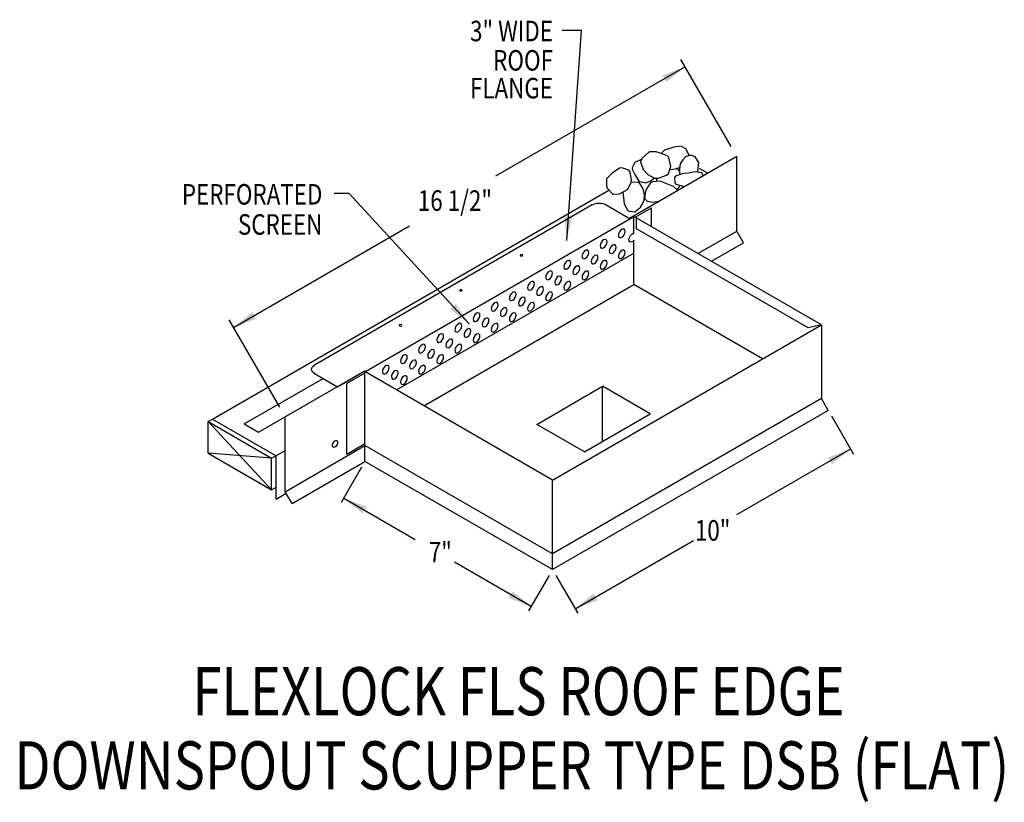
# Model space of a CAD drawing. Extents: x 153.8 to 184.8, y 143.8 to 168.5.
import ezdxf
from ezdxf.enums import TextEntityAlignment as Align

# ---------------------------------------------------------------- set-up
doc = ezdxf.new("R2010")
doc.units = 0
doc.header["$MEASUREMENT"] = 0
doc.layers.get('0').update_dxf_attribs({"linetype": 'CONTINUOUS'})
doc.styles.get("Standard").update_dxf_attribs({"font": 'simplex.shx', "width": 0.8})
doc.dimstyles.get("Standard").update_dxf_attribs({"dimtxt": 0.125, "dimasz": 0.75, "dimexe": 0.1, "dimexo": 0.0625, "dimgap": 0.0625, "dimtad": 1, "dimdec": 5, "dimtxsty": 'STANDARD', "dimcen": 2.5, "dimazin": 3, "dimtfac": 1, "dimtdec": 5, "dimtmove": 0, "dimatfit": 3})

msp = doc.modelspace()

# ---------------------------------------------------------------- linework, layer by layer
at = {"linetype": 'CONTINUOUS'}
for p, q in [((176.223, 164.453, -9.961), (174.633, 167.206, -9.961)), ((173.013, 162.192, -7.197), (176.399, 164.147, -9.961)), ((176.399, 161.789, -11.628), (176.399, 164.147, -9.961)), ((175.209, 163.776, -11.681), (175.482, 163.618, -11.458)), ((159.854, 155.852, -0.98), (172.367, 163.076, -8.169)), ((171.835, 162.614, -6.336), (163.075, 157.556, -0.742)), ((172.283, 162.614, -6.336), (173.036, 162.179, -10.033)), ((173.19, 162.227, -7.331), (173.704, 162.524, -7.751)), ((173.704, 161.93, -8.171), (173.704, 162.524, -7.751)), ((164.669, 157.349, 0.265), (173.155, 162.247, -7.274)), ((179.071, 158.832, -2.443), (173.155, 162.247, -7.274)), ((178.65, 158.736, -2.787), (173.235, 161.862, -7.208)), ((175.174, 161.081, -10.628), (176.399, 161.789, -11.628)), ((176.614, 161.417, -11.628), (176.399, 161.789, -11.628)), ((175.603, 160.833, -10.803), (176.614, 161.417, -11.628)), ((165.667, 156.773, -4.49), (173.155, 161.095, -10.605)), ((166.526, 156.276, -5.894), (173.155, 160.103, -11.306)), ((177.214, 157.759, -7.991), (173.155, 160.103, -11.306)), ((161.977, 156.229, 1.061), (160.387, 158.982, 1.061)), ((170.586, 153.933, 4.486), (179.071, 158.832, -2.443)), ((179.071, 158.832, -2.443), (178.65, 158.736, -1.586)), ((179.071, 158.832, -2.443), (179.071, 156.5, -4.758)), ((161.313, 155.438, 1.748), (164.646, 157.362, -0.364)), ((163.076, 157.298, -0.376), (163.805, 156.877, -1.736)), ((164.669, 157.308, -0.345), (164.096, 156.977, 0.123)), ((170.586, 153.933, 4.486), (164.646, 157.362, -0.364)), ((164.669, 154.521, -2.484), (164.669, 157.349, -0.345)), ((160.855, 155.703, 1.373), (163.347, 157.141, -2.11)), ((164.096, 154.74, -1.982), (164.096, 156.977, 0.094)), ((170.086, 155.689, -5.063), (172.164, 156.889, -6.76)), ((173.668, 156.02, -5.531), (172.164, 156.889, -6.76)), ((172.164, 155.152, -6.76), (172.164, 156.889, -6.76)), ((179.071, 156.5, -4.758), (170.586, 151.601, 2.171)), ((179.286, 156.128, -4.758), (179.071, 156.5, -4.758)), ((179.286, 156.128, -4.758), (170.586, 151.105, 2.347)), ((171.591, 154.821, -3.835), (173.668, 156.02, -5.531)), ((179.383, 155.961, -5.143), (180.081, 154.752, -5.143)), ((159.719, 155.774, -0.973), (159.854, 155.852, -0.98)), ((159.719, 154.782, -1.675), (159.719, 155.774, -0.973)), ((159.719, 155.774, -0.973), (161.724, 153.624, -0.038)), ((159.719, 155.774, -0.973), (161.724, 154.617, 0.664)), ((159.854, 155.852, -0.773), (161.867, 154.699, 0.877)), ((160.855, 155.703, -0.685), (161.313, 155.438, -0.311)), ((162.153, 153.565, -0.606), (162.153, 155.923, 1.061)), ((171.591, 154.821, -3.835), (170.086, 155.689, -5.063)), ((164.669, 155.071, -2.45), (164.096, 154.74, -1.982)), ((161.724, 154.617, 0.664), (159.719, 154.782, -1.675)), ((159.719, 154.782, -1.675), (161.724, 153.624, -0.038)), ((161.856, 154.693, -7.067), (162.153, 154.865, -7.309)), ((162.153, 153.565, -0.606), (164.669, 155.017, -2.66)), ((170.586, 151.601, 2.312), (164.669, 155.017, -2.52)), ((161.724, 154.617, 0.664), (161.856, 154.693, 0.556)), ((161.724, 153.624, -0.038), (161.724, 154.617, 0.664)), ((161.867, 153.333, 0.77), (161.867, 154.699, 0.877)), ((162.368, 153.193, -0.606), (164.669, 154.521, -2.484)), ((170.586, 151.105, 2.487), (164.669, 154.521, -2.344)), ((164.564, 154.339, 0.533), (163.917, 153.218, 0.533)), ((170.586, 151.105, 2.487), (170.586, 153.933, 4.486)), ((161.724, 153.624, -0.038), (161.867, 153.707, -0.154)), ((161.867, 153.333, 0.77), (162.182, 153.515, 0.513)), ((162.368, 153.193, -0.606), (162.153, 153.565, -0.606)), ((170.481, 150.924, 2.09), (169.833, 149.803, 2.09)), ((170.695, 150.915, 2.101), (171.38, 149.729, 2.101))]:
    msp.add_line(p, q, dxfattribs=at)
for p, q in [((173.155, 161.715, -10.605), (173.155, 162.247, -10.605)), ((173.235, 161.862, -9.051), (173.235, 162.201, -9.051)), ((173.155, 160.103, -11.306), (173.155, 161.496, -10.605)), ((163.805, 156.877, -1.736), (164.646, 157.362, -0.364))]:
    msp.add_line(p, q)
for points in [[(174.892, 164.183), (174.892, 164.183), (174.787, 164.378), (174.645, 164.462), (174.645, 164.462), (174.409, 164.434), (174.409, 164.434), (174.117, 164.338), (174.117, 164.338), (174.039, 164.252)], [(173.386, 164.044), (173.386, 164.044), (173.187, 163.954), (173.187, 163.954), (173.101, 163.781), (173.104, 163.72), (173.104, 163.72), (173.187, 163.569), (173.187, 163.569), (173.312, 163.363), (173.312, 163.363), (173.52, 163.308), (173.52, 163.308), (173.687, 163.377), (173.687, 163.377), (173.766, 163.438), (173.79, 163.462)], [(173.623, 164.279), (173.623, 164.279), (173.412, 164.091), (173.412, 164.091), (173.363, 163.973), (173.363, 163.973), (173.445, 163.727), (173.445, 163.727), (173.591, 163.576), (173.591, 163.576), (173.802, 163.459), (173.802, 163.459), (173.932, 163.453), (173.932, 163.453), (174.18, 163.548), (174.241, 163.609), (174.241, 163.609), (174.317, 163.823), (174.317, 163.823), (174.251, 164.107), (174.192, 164.177), (174.192, 164.177), (173.851, 164.284), (173.851, 164.284), (173.819, 164.287), (173.798, 164.29), (173.78, 164.291), (173.764, 164.292), (173.749, 164.293), (173.736, 164.293), (173.724, 164.293), (173.714, 164.293), (173.701, 164.292), (173.691, 164.292), (173.681, 164.291), (173.671, 164.289), (173.662, 164.288), (173.653, 164.286), (173.643, 164.284), (173.635, 164.282), (173.626, 164.279), (173.623, 164.279)], [(175.16, 163.662), (175.16, 163.662), (175.172, 163.679), (175.172, 163.679), (175.2, 163.954), (175.2, 163.954), (175.089, 164.132), (175.089, 164.132), (174.95, 164.187), (174.95, 164.187), (174.783, 164.132), (174.783, 164.132), (174.7, 164.036), (174.7, 164.036), (174.617, 163.912), (174.617, 163.912), (174.589, 163.748), (174.589, 163.748), (174.589, 163.624), (174.589, 163.624), (174.611, 163.586)], [(172.466, 163.61), (172.466, 163.61), (172.285, 163.432), (172.285, 163.432), (172.291, 163.197), (172.327, 163.116), (172.327, 163.116), (172.493, 162.951), (172.493, 162.951), (172.702, 162.965), (172.702, 162.965), (172.951, 163.102), (172.951, 163.102), (173.063, 163.319), (173.076, 163.404), (173.076, 163.404), (173.039, 163.645), (172.993, 163.706), (172.993, 163.706), (172.777, 163.785), (172.702, 163.775), (172.702, 163.775), (172.466, 163.61)], [(174.302, 163.733), (174.302, 163.733), (174.464, 163.748), (174.464, 163.748), (174.593, 163.791)], [(175.337, 163.534), (175.337, 163.534), (175.311, 163.606), (175.297, 163.624), (175.297, 163.624), (175.085, 163.652), (174.881, 163.61), (174.881, 163.61), (174.736, 163.6), (174.686, 163.597), (174.686, 163.597), (174.477, 163.528), (174.437, 163.473), (174.437, 163.473), (174.446, 163.308), (174.478, 163.267), (174.478, 163.267), (174.631, 163.226), (174.631, 163.226), (174.748, 163.194)], [(174.604, 163.584), (174.604, 163.584), (174.604, 163.584)], [(173.066, 163.333), (173.066, 163.333), (173.298, 163.336), (173.298, 163.336), (173.437, 163.116), (173.437, 163.116), (173.479, 162.938), (173.479, 162.938), (173.465, 162.745), (173.465, 162.745), (173.34, 162.512), (173.34, 162.512), (173.187, 162.388), (173.187, 162.388), (173.003, 162.41), (172.951, 162.443), (172.951, 162.443), (172.861, 162.645), (172.84, 162.842), (172.84, 162.842), (172.814, 163.007)], [(174.519, 163.062), (174.519, 163.062), (174.521, 163.082), (174.52, 163.089), (174.52, 163.089), (174.398, 163.192), (174.242, 163.253), (174.242, 163.253), (173.978, 163.363), (173.978, 163.363), (173.741, 163.345), (173.673, 163.308), (173.673, 163.308), (173.549, 163.124), (173.52, 163.047), (173.52, 163.047), (173.493, 162.814), (173.493, 162.814), (173.576, 162.732), (173.576, 162.732), (173.756, 162.704), (173.756, 162.704), (173.968, 162.744)]]:
    msp.add_lwpolyline(points, dxfattribs=at)
at = {"linetype": 'CONTINUOUS', "extrusion": (-0.707107, 0.408202, -0.577383)}
for centre in [(-226.431, -53.852, -46.155), (-225.858, -53.279, -46.155), (-225.858, -53.852, -46.155), (-225.285, -52.706, -46.155), (-225.285, -53.279, -46.155), (-225.858, -54.424, -46.155), (-224.712, -52.133, -46.155), (-224.712, -52.706, -46.155), (-225.285, -53.852, -46.155), (-224.14, -51.56, -46.155), (-224.14, -52.133, -46.155), (-224.712, -53.279, -46.155), (-223.567, -50.987, -46.155), (-223.567, -51.56, -46.155), (-224.14, -52.706, -46.155), (-222.994, -50.414, -46.155), (-222.994, -50.987, -46.155), (-223.567, -52.133, -46.155), (-222.421, -49.842, -46.155), (-222.421, -50.414, -46.155), (-222.994, -51.56, -46.155), (-221.849, -49.269, -46.155), (-221.848, -49.841, -46.155), (-222.421, -50.987, -46.155), (-221.276, -48.696, -46.155), (-221.848, -50.414, -46.155), (-220.703, -48.123, -46.155), (-221.276, -49.269, -46.155), (-221.276, -49.841, -46.155), (-220.13, -47.55, -46.155), (-220.703, -48.696, -46.155), (-220.703, -49.269, -46.155), (-219.557, -46.977, -46.155), (-220.13, -48.123, -46.155), (-220.13, -48.696, -46.155), (-218.985, -46.404, -46.155), (-219.557, -47.55, -46.155), (-219.557, -48.123, -46.155), (-218.985, -46.977, -46.155), (-218.985, -47.55, -46.155)]:
    msp.add_circle(centre, 0.152, dxfattribs=at)
at = {"linetype": 'CONTINUOUS', "extrusion": (0, -0.816543, -0.577285)}
for centre in [(169.606, -96.252, -129.146), (167.696, -94.342, -129.146), (165.787, -92.433, -129.146)]:
    msp.add_circle(centre, 0.0405, dxfattribs=at)
at = {"linetype": 'CONTINUOUS'}
for start, end in [(39.0207, 53.9084), (177.3408, 188.6459), (307.1936, 329.7899)]:
    msp.add_arc((174.268, 163.432, -10.175), 0.405, start, end, dxfattribs=at)
at = {"linetype": 'CONTINUOUS', "extrusion": (0, -0.816543, -0.577285)}
for centre, start, end in [((172.059, -98.824, -129.123), 225, 315), ((163.3, -91.337, -128.223), 135, 225)]:
    msp.add_arc(centre, 0.317, start, end, dxfattribs=at)
at = {"linetype": 'CONTINUOUS', "extrusion": (-0.707107, 0.408202, -0.577383)}
for centre, radius, start, end in [((-226.479, -54.472, -46.155), 0.152, 287.3965, 162.6132), ((-216.152, -37.894, -51.91), 0.117, 315.0048, 96.8963), ((-216.152, -37.894, -51.91), 0.117, 96.8963, 315.0048)]:
    msp.add_arc(centre, radius, start, end, dxfattribs=at)

# ---------------------------------------------------------------- texts
at = {"linetype": 'CONTINUOUS', "width": 0.8}
for s, p in [('3" WIDE', (170.601, 167.776)), ('ROOF', (170.601, 166.851)), ('FLANGE', (170.601, 165.974)), ('PERFORATED', (163.325, 162.623)), ('SCREEN', (163.325, 161.672))]:
    msp.add_text(s, height=0.648, dxfattribs=at).set_placement(p, align=Align.RIGHT)
for s, p in [('16 1/2"', (166.336, 162.425, -6.541)), ('10"', (175.077, 152.02, -8.132)), ('7"', (166.683, 151.332, -4.481))]:
    msp.add_text(s, height=0.648, dxfattribs=at).set_placement(p)
for s, p in [('FLEXLOCK FLS ROOF EDGE', (169.515, 146.51)), ('DOWNSPOUT SCUPPER TYPE DSB (FLAT)', (169.3, 144.169))]:
    msp.add_text(s, height=1.51881, dxfattribs=at).set_placement(p, align=Align.CENTER)

# ---------------------------------------------------------------- leaders
for points in [[(171.033, 161.495), (171.496, 168.112), (170.894, 168.112)], [(174.769, 166.971, -9.961), (168.787, 163.518, -9.961)], [(167.952, 158.859), (164.169, 162.978), (163.694, 162.978)], [(160.523, 158.747, 1.061), (166.071, 161.95, 1.061)], [(179.988, 154.911, -7.165), (176.394, 152.836, -7.165)], [(163.998, 153.359, 0.533), (166.249, 152.059, 0.533)], [(171.299, 149.869, -3.119), (175.033, 152.025, -3.119)], [(169.914, 149.943, 2.09), (167.488, 151.344, 2.09)]]:
    msp.add_leader(points, dimstyle='STANDARD', override={"dimgap": 0.0625, "dimtad": 0})

doc.saveas('drawing.dxf')
